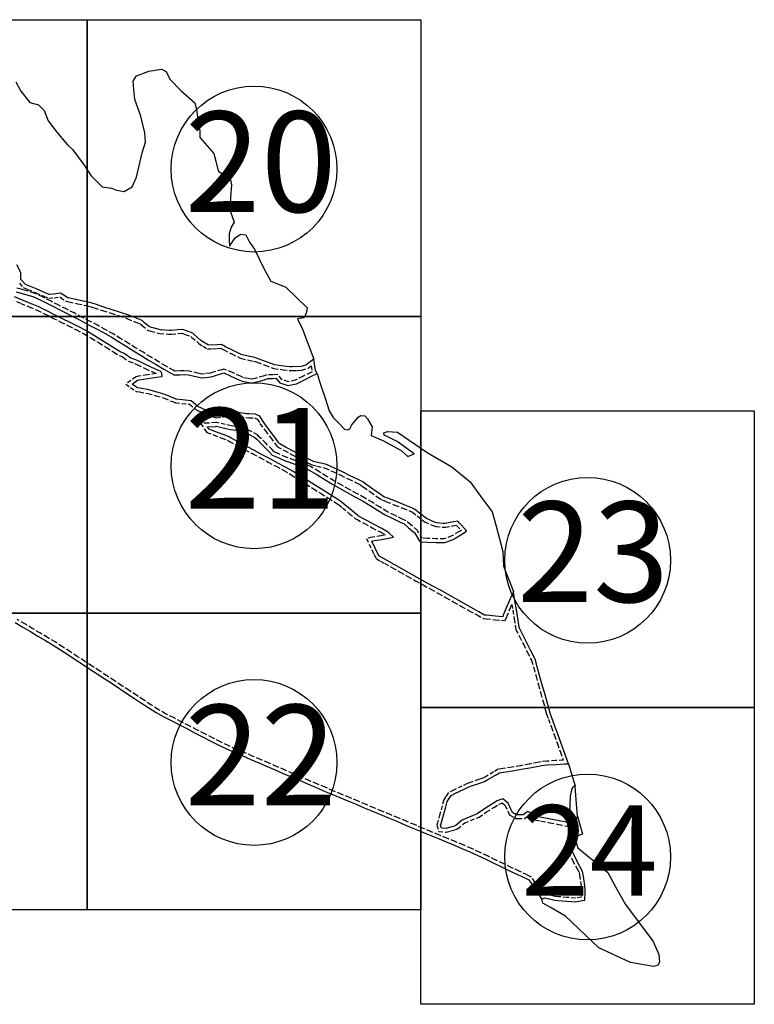
# Model space of a CAD drawing. Units: millimetres. Extents: x 711080 to 713480, y 2812012 to 2813812.
# Drawn here: x 713313 to 713365, y 2812846 to 2812915 of the extents above; entities that cross this region are included whole.
import ezdxf

# ---------------------------------------------------------------- set-up
doc = ezdxf.new("R2010")
doc.units = ezdxf.units.MM
doc.linetypes.add('OCULTA3', pattern=[0.45, 0.3, -0.15])
for name, color, linetype in [('Lomo', 7, 'Continuous'), ('MARGEN', 7, 'Continuous'), ('PM', 1, 'Continuous'), ('ZF', 5, 'OCULTA3'), ('Zi', 96, 'Continuous')]:
    doc.layers.add(name, color=color, linetype=linetype)
doc.styles.add('ROMANS', font='ROMANS', dxfattribs={"height": 0.2})

msp = doc.modelspace()

# ---------------------------------------------------------------- linework, layer by layer
at = {"layer": 'Lomo', "color": 7, "linetype": 'Continuous'}
for centre in [(713329.424, 2812904.849), (713329.424, 2812904.849), (713329.424, 2812883.827), (713353.074, 2812877.128), (713353.074, 2812877.128), (713329.424, 2812862.804), (713329.424, 2812862.804), (713353.074, 2812856.106), (713353.074, 2812856.106)]:
    msp.add_ellipse(centre, major_axis=(4.155, 4.155), ratio=1, start_param=5.497787, end_param=11.780972, dxfattribs=at)
at = {"layer": 'MARGEN', "linetype": 'Continuous'}
for points in [[(713293.944, 2812915.434), (713317.594, 2812915.434), (713317.594, 2812894.411), (713293.944, 2812894.411)], [(713317.594, 2812915.434), (713341.245, 2812915.434), (713341.245, 2812894.411), (713317.594, 2812894.411)], [(713293.944, 2812894.411), (713317.594, 2812894.411), (713317.594, 2812873.389), (713293.944, 2812873.389)], [(713317.594, 2812894.411), (713341.245, 2812894.411), (713341.245, 2812873.389), (713317.594, 2812873.389)], [(713341.245, 2812887.712), (713364.895, 2812887.712), (713364.895, 2812866.69), (713341.245, 2812866.69)], [(713293.944, 2812873.389), (713317.594, 2812873.389), (713317.594, 2812852.366), (713293.944, 2812852.366)], [(713317.594, 2812873.389), (713341.245, 2812873.389), (713341.245, 2812852.366), (713317.594, 2812852.366)], [(713341.245, 2812866.69), (713364.895, 2812866.69), (713364.895, 2812845.667), (713341.245, 2812845.667)]]:
    msp.add_lwpolyline(points, close=True, dxfattribs=at)
at = {"layer": 'PM'}
for points in [[(713312.545, 2812896.148), (713313.147, 2812895.993), (713313.745, 2812895.814), (713314.308, 2812895.549), (713314.865, 2812895.267), (713315.979, 2812894.704), (713316.536, 2812894.423), (713317.088, 2812894.132), (713317.64, 2812893.841), (713318.192, 2812893.55), (713318.744, 2812893.258), (713319.288, 2812892.952), (713319.819, 2812892.625), (713320.35, 2812892.297), (713320.881, 2812891.97), (713321.413, 2812891.642), (713321.944, 2812891.315), (713322.48, 2812890.995), (713323.018, 2812890.679), (713323.557, 2812890.363), (713323.734, 2812890.259), (713324.152, 2812890.28), (713324.465, 2812890.296), (713324.772, 2812890.259), (713325.383, 2812890.134), (713325.712, 2812890.053), (713325.995, 2812890.085), (713326.376, 2812890.137), (713326.606, 2812890.202), (713327.203, 2812890.383), (713327.269, 2812890.403), (713327.78, 2812890.187), (713328.348, 2812889.927), (713328.57, 2812889.825), (713328.941, 2812889.748), (713329.2, 2812889.694), (713329.555, 2812889.753), (713330.152, 2812889.927), (713330.383, 2812890.009), (713330.762, 2812890.017), (713330.974, 2812890.022), (713331.248, 2812889.714), (713331.828, 2812889.512), (713332.433, 2812889.642), (713332.989, 2812889.925), (713333.552, 2812890.196), (713333.904, 2812890.363), (713333.787, 2812890.566), (713333.685, 2812891.181), (713333.654, 2812891.376), (713333.315, 2812891.117), (713333.134, 2812890.988), (713332.754, 2812890.861), (713332.132, 2812890.84), (713331.952, 2812890.837), (713331.511, 2812890.891), (713330.895, 2812890.983), (713330.308, 2812891.195), (713329.721, 2812891.407), (713329.478, 2812891.489), (713329.119, 2812891.567), (713328.609, 2812891.678), (713328.516, 2812891.721), (713327.95, 2812891.984), (713327.392, 2812892.263), (713327.111, 2812892.414), (713326.806, 2812892.401), (713326.183, 2812892.374), (713325.657, 2812892.709), (713325.185, 2812893.117), (713325.075, 2812893.215), (713324.628, 2812893.38), (713324.365, 2812893.478), (713324.022, 2812893.45), (713323.564, 2812893.412), (713323.4, 2812893.42), (713322.777, 2812893.451), (713322.177, 2812893.624), (713322, 2812893.675), (713321.664, 2812893.959), (713321.488, 2812894.108), (713321.123, 2812894.256), (713320.545, 2812894.49), (713319.955, 2812894.693), (713319.361, 2812894.885), (713318.767, 2812895.076), (713318.173, 2812895.269), (713317.845, 2812895.375), (713317.573, 2812895.436), (713316.962, 2812895.565), (713316.352, 2812895.694), (713316.206, 2812895.725), (713315.812, 2812895.99), (713315.69, 2812896.05), (713315.21, 2812895.996), (713314.905, 2812895.961), (713314.614, 2812896.086), (713314.04, 2812896.331), (713313.462, 2812896.567), (713313.21, 2812896.671), (713312.976, 2812896.933), (713312.895, 2812897.025), (713312.895, 2812897.254), (713312.895, 2812897.526), (713312.592, 2812898.062)], [(713312.492, 2812872.715), (713313.028, 2812872.396), (713313.565, 2812872.077), (713314.101, 2812871.758), (713314.637, 2812871.439), (713315.174, 2812871.12), (713315.698, 2812870.782), (713316.222, 2812870.443), (713316.744, 2812870.1), (713317.265, 2812869.757), (713317.787, 2812869.415), (713318.309, 2812869.072), (713318.83, 2812868.729), (713319.352, 2812868.387), (713319.873, 2812868.044), (713320.395, 2812867.701), (713320.937, 2812867.345), (713321.438, 2812867.016), (713321.96, 2812866.673), (713322.484, 2812866.336), (713323.028, 2812866.029), (713323.583, 2812865.744), (713324.139, 2812865.46), (713324.694, 2812865.175), (713325.25, 2812864.891), (713325.805, 2812864.606), (713326.361, 2812864.321), (713326.916, 2812864.037), (713327.475, 2812863.76), (713328.048, 2812863.513), (713328.622, 2812863.266), (713329.195, 2812863.019), (713329.768, 2812862.772), (713330.341, 2812862.525), (713330.914, 2812862.279), (713331.488, 2812862.032), (713332.061, 2812861.785), (713332.634, 2812861.538), (713333.207, 2812861.291), (713333.78, 2812861.044), (713334.357, 2812860.805), (713334.93, 2812860.558), (713335.506, 2812860.318), (713336.082, 2812860.077), (713336.658, 2812859.837), (713337.234, 2812859.597), (713337.81, 2812859.357), (713338.386, 2812859.116), (713338.962, 2812858.876), (713339.538, 2812858.636), (713340.114, 2812858.396), (713340.69, 2812858.156), (713341.267, 2812857.916), (713341.843, 2812857.677), (713342.419, 2812857.437), (713342.995, 2812857.198), (713343.572, 2812856.958), (713344.148, 2812856.718), (713344.724, 2812856.479), (713345.288, 2812856.212), (713345.851, 2812855.942), (713346.414, 2812855.673), (713346.977, 2812855.404), (713347.54, 2812855.134), (713348.103, 2812854.865), (713348.666, 2812854.595), (713348.911, 2812854.478), (713349.107, 2812854.185), (713349.454, 2812853.666), (713349.801, 2812853.148), (713349.826, 2812853.11), (713350.021, 2812853.221), (713350.366, 2812853.141), (713350.744, 2812853.054), (713350.979, 2812853.033), (713351.601, 2812852.976), (713352.222, 2812852.92), (713352.832, 2812853.042), (713352.885, 2812853.054), (713352.904, 2812853.623), (713352.911, 2812853.824), (713352.855, 2812854.243), (713352.755, 2812854.859), (713352.718, 2812855.084), (713352.533, 2812855.433), (713352.24, 2812855.984), (713351.97, 2812856.545), (713351.835, 2812856.934), (713351.834, 2812857.136), (713352.021, 2812857.731), (713352.188, 2812858.332), (713352.34, 2812858.938), (713352.357, 2812859.006), (713352.314, 2812859.558), (713352.267, 2812860.18), (713352.219, 2812860.803), (713352.19, 2812861.17), (713352.004, 2812860.995), (713351.95, 2812860.944), (713351.836, 2812860.406), (713351.827, 2812860.362), (713351.822, 2812859.783), (713351.82, 2812859.483), (713351.892, 2812859.167), (713351.914, 2812859.069), (713351.766, 2812858.702), (713351.656, 2812858.638), (713351.545, 2812858.574), (713351.057, 2812858.67), (713350.445, 2812858.791), (713349.833, 2812858.911), (713349.501, 2812858.977), (713349.247, 2812859.107), (713348.83, 2812859.321), (713348.703, 2812859.23), (713348.507, 2812859.091), (713348.124, 2812859.099), (713348.029, 2812859.101), (713347.754, 2812859.265), (713347.662, 2812859.453), (713347.434, 2812859.923), (713347.357, 2812859.989), (713347.07, 2812860.235), (713346.84, 2812860.146), (713346.661, 2812860.078), (713346.291, 2812859.838), (713345.765, 2812859.518), (713345.25, 2812859.166), (713344.672, 2812858.929), (713344.224, 2812858.748), (713344.114, 2812858.66), (713343.719, 2812858.342), (713343.611, 2812858.301), (713343.012, 2812858.126), (713342.718, 2812858.152), (713342.653, 2812858.366), (713342.681, 2812858.467), (713342.847, 2812859.068), (713343.014, 2812859.67), (713343.115, 2812860.036), (713343.249, 2812860.24), (713343.401, 2812860.47), (713343.715, 2812860.621), (713344.277, 2812860.893), (713344.64, 2812861.069), (713344.849, 2812861.139), (713345.441, 2812861.337), (713345.761, 2812861.444), (713346.008, 2812861.59), (713346.545, 2812861.907), (713346.822, 2812862.071), (713347.121, 2812862.117), (713347.738, 2812862.214), (713348.353, 2812862.317), (713348.967, 2812862.433), (713349.58, 2812862.548), (713349.813, 2812862.592), (713350.199, 2812862.624), (713350.821, 2812862.671), (713351.444, 2812862.697), (713351.719, 2812862.708), (713351.6, 2812863.037), (713351.388, 2812863.624), (713351.176, 2812864.211), (713350.964, 2812864.798), (713350.751, 2812865.385), (713350.539, 2812865.972), (713350.418, 2812866.307), (713350.346, 2812866.564), (713350.177, 2812867.165), (713350.008, 2812867.766), (713349.839, 2812868.367), (713349.67, 2812868.968), (713349.502, 2812869.569), (713349.346, 2812870.121), (713349.324, 2812870.166), (713349.042, 2812870.723), (713348.76, 2812871.28), (713348.478, 2812871.836), (713348.238, 2812872.31), (713348.223, 2812872.402), (713348.121, 2812873.018), (713348.02, 2812873.634), (713347.918, 2812874.249), (713347.816, 2812874.865), (713347.808, 2812874.913), (713347.571, 2812874.389), (713347.332, 2812873.813), (713347.097, 2812873.235), (713347.055, 2812873.132), (713346.544, 2812873.18), (713345.922, 2812873.238), (713345.773, 2812873.252), (713345.359, 2812873.483), (713344.814, 2812873.787), (713344.269, 2812874.091), (713343.723, 2812874.395), (713343.178, 2812874.698), (713342.633, 2812875.002), (713342.088, 2812875.306), (713341.543, 2812875.61), (713340.998, 2812875.914), (713340.452, 2812876.217), (713339.907, 2812876.521), (713339.362, 2812876.825), (713338.817, 2812877.129), (713338.272, 2812877.433), (713338.003, 2812877.995), (713337.772, 2812878.483), (713337.856, 2812878.498), (713338.469, 2812878.611), (713339.083, 2812878.723), (713339.298, 2812878.763), (713339.008, 2812879.042), (713338.893, 2812879.146), (713338.478, 2812879.371), (713337.929, 2812879.668), (713337.38, 2812879.965), (713336.831, 2812880.262), (713336.773, 2812880.294), (713336.346, 2812880.652), (713335.868, 2812881.054), (713335.573, 2812881.302), (713335.37, 2812881.428), (713334.841, 2812881.759), (713334.311, 2812882.089), (713333.782, 2812882.419), (713333.252, 2812882.749), (713332.723, 2812883.08), (713332.193, 2812883.41), (713331.654, 2812883.723), (713331.104, 2812884.018), (713330.554, 2812884.313), (713330.004, 2812884.608), (713329.454, 2812884.904), (713328.904, 2812885.199), (713328.354, 2812885.494), (713327.804, 2812885.789), (713327.647, 2812885.873), (713327.231, 2812886.032), (713326.648, 2812886.256), (713326.239, 2812886.412), (713326.132, 2812886.565), (713326.117, 2812886.586), (713326.715, 2812886.618), (713326.761, 2812886.621), (713327.324, 2812886.492), (713327.751, 2812886.395), (713327.936, 2812886.373), (713328.499, 2812886.308), (713328.551, 2812886.284), (713329.117, 2812886.02), (713329.507, 2812885.804), (713329.633, 2812885.678), (713330.074, 2812885.236), (713330.51, 2812884.79), (713330.706, 2812884.587), (713331.019, 2812884.449), (713331.59, 2812884.196), (713332.176, 2812883.982), (713332.762, 2812883.769), (713333.125, 2812883.638), (713333.334, 2812883.526), (713333.866, 2812883.199), (713334.398, 2812882.873), (713334.93, 2812882.546), (713335.475, 2812882.243), (713336.021, 2812881.94), (713336.567, 2812881.637), (713337.113, 2812881.335), (713337.652, 2812881.021), (713338.177, 2812880.684), (713338.71, 2812880.361), (713339.268, 2812880.081), (713339.831, 2812879.811), (713340.058, 2812879.703), (713340.343, 2812879.463), (713340.805, 2812879.077), (713340.816, 2812879.058), (713341.138, 2812878.523), (713341.193, 2812878.432), (713341.711, 2812878.417), (713342.334, 2812878.399), (713342.958, 2812878.38), (713343.537, 2812878.612), (713343.609, 2812878.641), (713344.077, 2812878.924), (713344.356, 2812879.093), (713344.494, 2812879.222), (713344.42, 2812879.302), (713343.997, 2812879.76), (713343.863, 2812879.905), (713343.444, 2812879.823), (713342.97, 2812879.734), (713342.829, 2812879.743), (713342.369, 2812879.772), (713342.217, 2812879.829), (713341.651, 2812880.09), (713341.16, 2812880.475), (713340.794, 2812880.761), (713340.651, 2812880.83), (713340.072, 2812881.061), (713339.511, 2812881.284), (713338.912, 2812881.523), (713338.626, 2812881.637), (713338.36, 2812881.805), (713337.852, 2812882.168), (713337.344, 2812882.531), (713337.132, 2812882.682), (713336.81, 2812882.848), (713336.247, 2812883.117), (713335.684, 2812883.387), (713335.121, 2812883.656), (713334.554, 2812883.914), (713333.947, 2812884.062), (713333.633, 2812884.138), (713333.362, 2812884.266), (713332.808, 2812884.553), (713332.254, 2812884.84), (713331.702, 2812885.132), (713331.25, 2812885.371), (713331.183, 2812885.461), (713330.812, 2812885.964), (713330.434, 2812886.459), (713330.059, 2812886.958), (713329.831, 2812887.342), (713329.671, 2812887.418), (713329.529, 2812887.486), (713329.062, 2812887.495), (713328.877, 2812887.498), (713328.447, 2812887.579), (713328.267, 2812887.618), (713327.827, 2812887.594), (713327.205, 2812887.544), (713326.767, 2812887.501), (713326.592, 2812887.552), (713326.004, 2812887.76), (713325.444, 2812888.032), (713324.956, 2812888.422), (713324.943, 2812888.432), (713324.339, 2812888.499), (713323.905, 2812888.548), (713323.731, 2812888.613), (713323.156, 2812888.857), (713322.56, 2812889.04), (713321.96, 2812889.208), (713321.345, 2812889.315), (713321.164, 2812889.347), (713320.804, 2812889.596), (713320.778, 2812889.615), (713321.159, 2812889.891), (713321.278, 2812889.915), (713321.895, 2812890.008), (713322.512, 2812890.101), (713322.915, 2812890.151), (713322.888, 2812890.365), (713322.815, 2812890.501), (713322.389, 2812890.691), (713321.82, 2812890.946), (713321.263, 2812891.228), (713321.033, 2812891.33), (713320.679, 2812891.444), (713320.293, 2812891.733), (713320.176, 2812891.803), (713319.979, 2812891.875), (713319.626, 2812892.093), (713319.097, 2812892.422), (713318.567, 2812892.752), (713318.037, 2812893.082), (713317.503, 2812893.405), (713316.946, 2812893.686), (713316.388, 2812893.967), (713315.831, 2812894.248), (713315.274, 2812894.528), (713314.717, 2812894.809), (713314.157, 2812895.084), (713313.58, 2812895.324), (713313.004, 2812895.563), (713312.43, 2812895.805)]]:
    msp.add_lwpolyline(points, dxfattribs=at)
at = {"layer": 'ZF'}
for points in [[(713312.78, 2812896.759), (713313.054, 2812896.45), (713313.363, 2812896.324), (713313.939, 2812896.089), (713314.51, 2812895.844), (713314.865, 2812895.692), (713315.24, 2812895.734), (713315.644, 2812895.78), (713315.681, 2812895.762), (713316.101, 2812895.478), (713316.297, 2812895.437), (713316.908, 2812895.308), (713317.517, 2812895.179), (713317.776, 2812895.122), (713318.092, 2812895.019), (713318.686, 2812894.826), (713319.28, 2812894.634), (713319.872, 2812894.444), (713320.453, 2812894.244), (713321.025, 2812894.012), (713321.35, 2812893.881), (713321.494, 2812893.759), (713321.873, 2812893.438), (713322.104, 2812893.371), (713322.733, 2812893.191), (713323.387, 2812893.158), (713323.568, 2812893.149), (713324.044, 2812893.188), (713324.328, 2812893.211), (713324.536, 2812893.134), (713324.937, 2812892.986), (713325.012, 2812892.919), (713325.5, 2812892.498), (713325.805, 2812892.303), (713326.111, 2812892.108), (713326.464, 2812892.123), (713326.817, 2812892.138), (713327.05, 2812892.148), (713327.272, 2812892.03), (713327.836, 2812891.747), (713328.405, 2812891.483), (713328.525, 2812891.427), (713329.063, 2812891.31), (713329.408, 2812891.235), (713329.634, 2812891.159), (713330.218, 2812890.947), (713330.83, 2812890.727), (713331.476, 2812890.631), (713331.938, 2812890.574), (713332.138, 2812890.578), (713332.469, 2812890.588), (713332.801, 2812890.599), (713333.255, 2812890.751), (713333.465, 2812890.901), (713333.535, 2812890.478), (713333.439, 2812890.433), (713332.873, 2812890.161), (713332.344, 2812889.892), (713331.844, 2812889.784), (713331.399, 2812889.94), (713331.09, 2812890.288), (713330.756, 2812890.28), (713330.335, 2812890.271), (713330.071, 2812890.178), (713329.496, 2812890.009), (713329.206, 2812889.961), (713328.995, 2812890.005), (713328.652, 2812890.076), (713328.457, 2812890.166), (713327.886, 2812890.427), (713327.284, 2812890.682), (713327.127, 2812890.635), (713326.532, 2812890.454), (713326.322, 2812890.395), (713325.962, 2812890.345), (713325.729, 2812890.32), (713325.441, 2812890.39), (713324.815, 2812890.518), (713324.474, 2812890.559), (713324.138, 2812890.542), (713323.8, 2812890.525), (713323.69, 2812890.59), (713323.151, 2812890.906), (713322.614, 2812891.221), (713322.08, 2812891.539), (713321.551, 2812891.866), (713321.019, 2812892.193), (713320.488, 2812892.521), (713319.957, 2812892.848), (713319.421, 2812893.178), (713318.87, 2812893.489), (713318.315, 2812893.782), (713317.763, 2812894.073), (713317.211, 2812894.364), (713316.657, 2812894.657), (713316.098, 2812894.939), (713315.541, 2812895.22), (713314.984, 2812895.502), (713314.423, 2812895.785), (713313.839, 2812896.06), (713313.217, 2812896.246), (713312.898, 2812896.328), (713312.578, 2812896.411)], [(713312.579, 2812895.457), (713312.902, 2812895.321), (713313.479, 2812895.081), (713314.048, 2812894.845), (713314.6, 2812894.574), (713315.156, 2812894.294), (713315.713, 2812894.013), (713316.27, 2812893.732), (713316.827, 2812893.451), (713317.376, 2812893.175), (713317.899, 2812892.858), (713318.428, 2812892.529), (713318.958, 2812892.199), (713319.488, 2812891.869), (713319.864, 2812891.638), (713320.062, 2812891.565), (713320.147, 2812891.514), (713320.557, 2812891.207), (713320.939, 2812891.084), (713321.151, 2812890.99), (713321.707, 2812890.709), (713322.282, 2812890.451), (713322.482, 2812890.362), (713322.477, 2812890.361), (713321.856, 2812890.267), (713321.233, 2812890.173), (713321.051, 2812890.137), (713320.692, 2812889.877), (713320.333, 2812889.617), (713320.651, 2812889.382), (713321.062, 2812889.098), (713321.3, 2812889.056), (713321.901, 2812888.952), (713322.486, 2812888.788), (713323.066, 2812888.61), (713323.633, 2812888.369), (713323.843, 2812888.29), (713324.31, 2812888.238), (713324.838, 2812888.18), (713325.302, 2812887.808), (713325.603, 2812887.663), (713325.903, 2812887.517), (713326.511, 2812887.302), (713326.742, 2812887.234), (713327.229, 2812887.283), (713327.845, 2812887.332), (713328.247, 2812887.353), (713328.395, 2812887.322), (713328.85, 2812887.236), (713329.058, 2812887.232), (713329.467, 2812887.225), (713329.558, 2812887.181), (713329.646, 2812887.139), (713329.841, 2812886.811), (713330.224, 2812886.301), (713330.602, 2812885.806), (713330.972, 2812885.305), (713331.074, 2812885.167), (713331.579, 2812884.899), (713332.132, 2812884.607), (713332.687, 2812884.32), (713333.246, 2812884.03), (713333.545, 2812883.889), (713333.885, 2812883.806), (713334.468, 2812883.664), (713335.01, 2812883.418), (713335.57, 2812883.15), (713336.133, 2812882.88), (713336.693, 2812882.613), (713336.995, 2812882.457), (713337.192, 2812882.317), (713337.7, 2812881.954), (713338.214, 2812881.587), (713338.507, 2812881.402), (713338.815, 2812881.279), (713339.414, 2812881.04), (713339.974, 2812880.817), (713340.545, 2812880.589), (713340.654, 2812880.537), (713340.998, 2812880.268), (713341.513, 2812879.864), (713342.116, 2812879.586), (713342.313, 2812879.512), (713342.812, 2812879.481), (713342.986, 2812879.47), (713343.494, 2812879.565), (713343.77, 2812879.619), (713343.804, 2812879.582), (713344.11, 2812879.251), (713343.941, 2812879.149), (713343.491, 2812878.877), (713343.439, 2812878.856), (713342.911, 2812878.645), (713342.342, 2812878.661), (713341.718, 2812878.68), (713341.344, 2812878.691), (713341.042, 2812879.193), (713341.008, 2812879.25), (713340.512, 2812879.665), (713340.201, 2812879.925), (713339.945, 2812880.048), (713339.384, 2812880.317), (713338.837, 2812880.591), (713338.317, 2812880.907), (713337.789, 2812881.245), (713337.242, 2812881.563), (713336.694, 2812881.867), (713336.149, 2812882.17), (713335.603, 2812882.473), (713335.063, 2812882.773), (713334.536, 2812883.097), (713334.004, 2812883.423), (713333.465, 2812883.754), (713333.232, 2812883.878), (713332.852, 2812884.016), (713332.266, 2812884.229), (713331.688, 2812884.44), (713331.125, 2812884.689), (713330.859, 2812884.807), (713330.698, 2812884.973), (713330.261, 2812885.421), (713329.819, 2812885.864), (713329.667, 2812886.015), (713329.236, 2812886.255), (713328.661, 2812886.523), (713328.57, 2812886.564), (713327.967, 2812886.634), (713327.796, 2812886.654), (713327.383, 2812886.748), (713326.783, 2812886.885), (713326.701, 2812886.881), (713326.166, 2812886.852), (713325.631, 2812886.823), (713325.917, 2812886.414), (713326.07, 2812886.195), (713326.554, 2812886.01), (713327.137, 2812885.787), (713327.537, 2812885.634), (713327.68, 2812885.557), (713328.23, 2812885.262), (713328.78, 2812884.967), (713329.33, 2812884.672), (713329.88, 2812884.377), (713330.43, 2812884.082), (713330.98, 2812883.787), (713331.526, 2812883.494), (713332.058, 2812883.185), (713332.584, 2812882.857), (713333.113, 2812882.527), (713333.643, 2812882.196), (713334.172, 2812881.866), (713334.702, 2812881.536), (713335.231, 2812881.205), (713335.418, 2812881.089), (713335.699, 2812880.853), (713336.177, 2812880.451), (713336.624, 2812880.075), (713336.706, 2812880.031), (713337.255, 2812879.734), (713337.804, 2812879.437), (713338.353, 2812879.14), (713338.74, 2812878.93), (713338.422, 2812878.869), (713337.808, 2812878.756), (713337.389, 2812878.68), (713337.577, 2812878.281), (713337.766, 2812877.882), (713337.918, 2812877.563), (713338.071, 2812877.244), (713338.38, 2812877.072), (713338.689, 2812876.899), (713339.234, 2812876.596), (713339.779, 2812876.292), (713340.325, 2812875.988), (713340.87, 2812875.684), (713341.415, 2812875.38), (713341.96, 2812875.076), (713342.505, 2812874.773), (713343.05, 2812874.469), (713343.596, 2812874.165), (713344.141, 2812873.861), (713344.686, 2812873.557), (713345.231, 2812873.254), (713345.693, 2812872.996), (713345.898, 2812872.977), (713346.519, 2812872.919), (713347.225, 2812872.852), (713347.34, 2812873.136), (713347.575, 2812873.713), (713347.693, 2812873.998), (713347.76, 2812873.591), (713347.862, 2812872.975), (713347.964, 2812872.359), (713347.986, 2812872.227), (713348.243, 2812871.718), (713348.525, 2812871.161), (713348.807, 2812870.604), (713349.089, 2812870.047), (713349.1, 2812870.025), (713349.249, 2812869.498), (713349.417, 2812868.897), (713349.586, 2812868.296), (713349.755, 2812867.695), (713349.924, 2812867.094), (713350.093, 2812866.493), (713350.168, 2812866.227), (713350.292, 2812865.882), (713350.504, 2812865.295), (713350.716, 2812864.708), (713350.929, 2812864.121), (713351.141, 2812863.534), (713351.35, 2812862.956), (713350.805, 2812862.934), (713350.178, 2812862.886), (713349.778, 2812862.853), (713349.531, 2812862.806), (713348.918, 2812862.691), (713348.307, 2812862.576), (713347.696, 2812862.473), (713347.08, 2812862.377), (713346.732, 2812862.322), (713346.412, 2812862.133), (713345.874, 2812861.816), (713345.651, 2812861.684), (713345.358, 2812861.586), (713344.766, 2812861.388), (713344.541, 2812861.312), (713344.162, 2812861.13), (713343.601, 2812860.858), (713343.221, 2812860.675), (713343.03, 2812860.385), (713342.873, 2812860.146), (713342.76, 2812859.74), (713342.594, 2812859.138), (713342.428, 2812858.537), (713342.38, 2812858.362), (713342.518, 2812857.906), (713343.038, 2812857.859), (713343.367, 2812857.955), (713343.695, 2812858.052), (713343.851, 2812858.111), (713344.279, 2812858.455), (713344.359, 2812858.519), (713344.771, 2812858.686), (713345.375, 2812858.933), (713345.907, 2812859.297), (713346.431, 2812859.616), (713346.781, 2812859.842), (713346.934, 2812859.901), (713347.018, 2812859.933), (713347.186, 2812859.79), (713347.221, 2812859.759), (713347.426, 2812859.338), (713347.552, 2812859.08), (713347.954, 2812858.84), (713348.118, 2812858.836), (713348.588, 2812858.826), (713348.852, 2812859.014), (713349.127, 2812858.873), (713349.414, 2812858.726), (713349.782, 2812858.654), (713350.394, 2812858.533), (713351.007, 2812858.412), (713351.592, 2812858.297), (713351.788, 2812858.411), (713351.963, 2812858.512), (713351.934, 2812858.399), (713351.769, 2812857.806), (713351.67, 2812857.491), (713351.571, 2812857.176), (713351.572, 2812856.889), (713351.726, 2812856.445), (713352.005, 2812855.866), (713352.301, 2812855.31), (713352.466, 2812854.999), (713352.496, 2812854.816), (713352.595, 2812854.204), (713352.648, 2812853.811), (713352.642, 2812853.632), (713352.63, 2812853.269), (713352.208, 2812853.185), (713351.625, 2812853.238), (713351.003, 2812853.294), (713350.785, 2812853.314), (713350.425, 2812853.397), (713349.98, 2812853.5), (713349.908, 2812853.459), (713349.672, 2812853.812), (713349.326, 2812854.331), (713349.09, 2812854.684), (713348.78, 2812854.832), (713348.217, 2812855.102), (713347.654, 2812855.371), (713347.091, 2812855.641), (713346.528, 2812855.91), (713345.965, 2812856.179), (713345.401, 2812856.449), (713344.831, 2812856.719), (713344.249, 2812856.961), (713343.673, 2812857.201), (713343.096, 2812857.44), (713342.52, 2812857.68), (713341.944, 2812857.919), (713341.368, 2812858.159), (713340.791, 2812858.399), (713340.215, 2812858.638), (713339.639, 2812858.879), (713339.063, 2812859.119), (713338.487, 2812859.359), (713337.911, 2812859.599), (713337.335, 2812859.839), (713336.759, 2812860.08), (713336.183, 2812860.32), (713335.607, 2812860.56), (713335.033, 2812860.8), (713334.459, 2812861.047), (713333.883, 2812861.286), (713333.311, 2812861.532), (713332.738, 2812861.779), (713332.165, 2812862.026), (713331.592, 2812862.273), (713331.018, 2812862.52), (713330.445, 2812862.767), (713329.872, 2812863.014), (713329.299, 2812863.261), (713328.726, 2812863.508), (713328.152, 2812863.754), (713327.586, 2812863.999), (713327.034, 2812864.272), (713326.48, 2812864.555), (713325.925, 2812864.84), (713325.369, 2812865.124), (713324.814, 2812865.409), (713324.259, 2812865.694), (713323.703, 2812865.978), (713323.152, 2812866.26), (713322.62, 2812866.561), (713322.103, 2812866.894), (713321.583, 2812867.236), (713321.081, 2812867.565), (713320.539, 2812867.921), (713320.018, 2812868.264), (713319.496, 2812868.606), (713318.974, 2812868.949), (713318.453, 2812869.292), (713317.931, 2812869.634), (713317.41, 2812869.977), (713316.888, 2812870.32), (713316.366, 2812870.663), (713315.841, 2812871.002), (713315.312, 2812871.344), (713314.772, 2812871.665), (713314.235, 2812871.984), (713313.699, 2812872.303), (713313.162, 2812872.622), (713312.626, 2812872.941)]]:
    msp.add_lwpolyline(points, dxfattribs=at)
at = {"layer": 'Zi'}
for points in [[(713312.54, 2812911.032), (713312.895, 2812910.361), (713313.512, 2812909.56), (713314.143, 2812909.402), (713314.537, 2812909.008), (713314.826, 2812908.259), (713315.437, 2812907.476), (713316.205, 2812906.571), (713316.576, 2812906.208), (713317.375, 2812905.119), (713317.861, 2812904.37), (713318.282, 2812903.976), (713318.65, 2812903.582), (713319.307, 2812903.503), (713319.661, 2812903.345), (713320.213, 2812903.253), (713320.778, 2812903.582), (713321.086, 2812904.268), (713321.48, 2812906.002), (713321.716, 2812906.751), (713321.677, 2812907.421), (713321.401, 2812908.604), (713320.967, 2812909.773), (713320.889, 2812910.496), (713320.844, 2812911.071), (713321.093, 2812911.452), (713321.961, 2812911.78), (713322.867, 2812911.938), (713323.183, 2812911.767), (713323.445, 2812911.216), (713324.247, 2812910.401), (713325.219, 2812909.534), (713325.337, 2812909.087), (713325.456, 2812908.141), (713325.587, 2812907.563), (713325.587, 2812907.077), (713326.572, 2812905.947), (713326.717, 2812905.421), (713326.888, 2812904.725), (713327.742, 2812904.094), (713327.832, 2812903.731), (713327.762, 2812902.827), (713327.719, 2812902.227), (713327.755, 2812901.808), (713327.86, 2812901.479), (713328.018, 2812901.085), (713327.794, 2812900.731), (713327.663, 2812900.258), (713327.663, 2812899.863), (713327.676, 2812899.39), (713328.11, 2812899.995), (713328.491, 2812900.231), (713328.845, 2812900.192), (713329.095, 2812899.666), (713329.45, 2812899.167), (713330.081, 2812897.853), (713330.619, 2812896.907), (713331.145, 2812896.684), (713331.684, 2812896.473), (713333.187, 2812895.006), (713333.116, 2812894.621), (713332.958, 2812894.306), (713332.511, 2812894.227), (713332.866, 2812893.517), (713333.654, 2812891.376)], [(713333.904, 2812890.363), (713334.102, 2812889.667), (713334.462, 2812888.619), (713334.74, 2812887.715), (713335.032, 2812887.242), (713335.389, 2812886.895), (713335.835, 2812886.422), (713336.033, 2812886.383), (713336.203, 2812886.435), (713336.361, 2812886.737), (713336.808, 2812887.263), (713337.005, 2812887.394), (713337.286, 2812887.355), (713337.465, 2812887.147), (713337.806, 2812886.593), (713337.729, 2812885.967), (713338.608, 2812885.588), (713339.843, 2812884.901), (713340.329, 2812884.482), (713340.776, 2812884.676), (713339.58, 2812885.546), (713338.912, 2812885.879), (713338.648, 2812886.005), (713338.634, 2812886.158), (713338.884, 2812886.255), (713339.593, 2812886.199), (713341.707, 2812884.767), (713343.435, 2812883.753), (713344.744, 2812882.691), (713345.473, 2812881.664), (713346.307, 2812880.571), (713346.583, 2812879.537), (713347.069, 2812877.75), (713347.113, 2812876.721), (713347.808, 2812874.913)], [(713351.719, 2812862.708), (713351.911, 2812862.08), (713352.104, 2812861.452), (713352.19, 2812861.17)], [(713352.357, 2812859.006), (713352.718, 2812857.726), (713352.385, 2812857.615), (713352.246, 2812857.198), (713352.385, 2812856.753), (713354.498, 2812855.001), (713355.053, 2812854.002), (713355.75, 2812852.748), (713357.724, 2812850.106), (713358.114, 2812849.188), (713358.169, 2812848.688), (713358.086, 2812848.437), (713357.752, 2812848.354), (713356.111, 2812848.632), (713353.859, 2812849.661), (713351.495, 2812851.914), (713350.488, 2812852.497), (713349.91, 2812852.832), (713349.826, 2812853.11)]]:
    msp.add_lwpolyline(points, dxfattribs=at)

# ---------------------------------------------------------------- texts
at = {"layer": 'Lomo', "color": 7, "attachment_point": 1, "style": 'ROMANS'}
for s, insert, char_height, width in [('{\\fArial|b0|i0|c0|p34;20}', (713324.501, 2812908.931, 2.388), 7.11974, 122.31761), ('{\\fArial|b0|i0|c0|p34;21}', (713324.501, 2812887.909, 2.388), 7.11974, 122.31761), ('{\\fArial|b0|i0|c0|p34;23}', (713348.076, 2812881.288, 2.388), 7.11974, 122.31761), ('{\\fArial|b0|i0|c0|p34;22}', (713324.501, 2812866.886, 2.388), 7.11974, 122.31761), ('{\\fArial|b0|i0|c0|p34;24}', (713348.349, 2812859.767, 2.149), 6.40777, 110.08585)]:
    msp.add_mtext(s, dxfattribs=dict(at, insert=insert, char_height=char_height, width=width))

doc.saveas('drawing.dxf')
